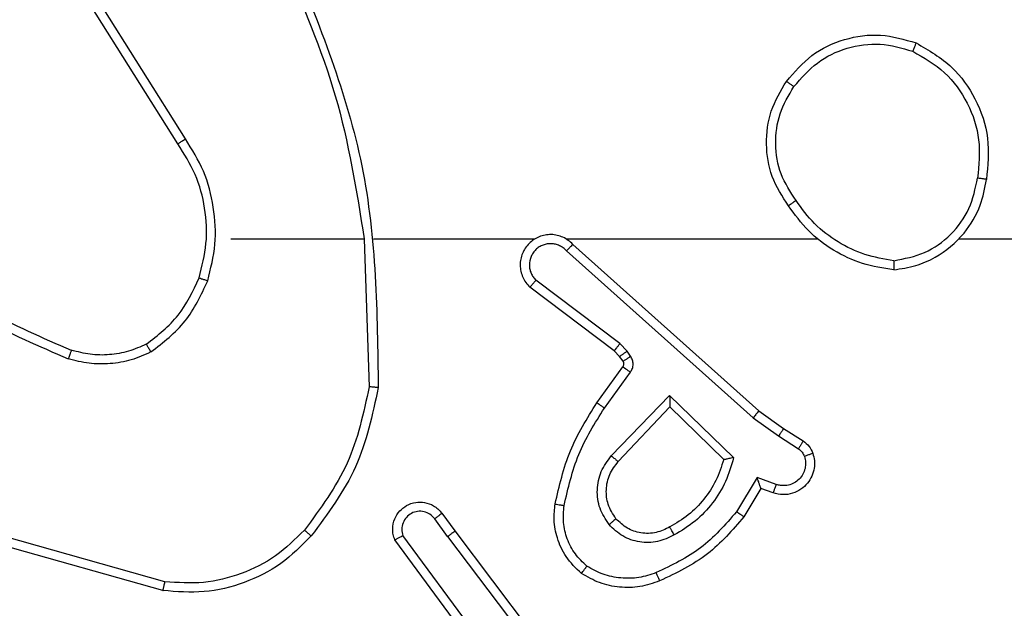
# Model space of a CAD drawing. Units: millimetres. Extents: x -4088 to -1545, y -1431 to -23.
# Drawn here: x -3109 to -3106, y -804 to -802 of the extents above; entities that cross this region are included whole.
import ezdxf

# ---------------------------------------------------------------- set-up
doc = ezdxf.new("R2010")
doc.units = ezdxf.units.MM
doc.header["$LTSCALE"] = 20
doc.header["$PDSIZE"] = -1
doc.layers.add('VP-DIM', color=7, linetype='Continuous')
doc.layers.add('VP-EQ', color=7, linetype='Continuous', true_color=0x8a3492)
doc.dimstyles.get("Standard").update_dxf_attribs({"dimtxt": 14, "dimasz": 20, "dimexe": 20, "dimexo": 50, "dimgap": 20, "dimtad": 0, "dimdec": 0, "dimzin": 0, "dimdsep": 46, "dimtxsty": 'Standard', "dimcen": -0.09, "dimadec": 0, "dimazin": 0, "dimtfac": 1, "dimtdec": 4, "dimtofl": 0, "dimtmove": 0, "dimatfit": 3, "dimfxl": 70, "dimfxlon": 1, "dimtolj": 1, "dimtzin": 0, "dimarcsym": 0})

# ---------------------------------------------------------------- blocks, each defined once
blk = doc.blocks.new('*D21')
at = {"layer": 'Defpoints', "color": 0}
for p in [(-1767.4119, -43.1895), (-3697.8016, -802.9781), (-1767.4119, -839.1713)]:
    blk.add_point(p, dxfattribs=at)
at = {"layer": 'VP-DIM', "color": 0, "lineweight": -2}
for p, q in [((-3697.8016, -113.1895), (-3697.8016, -23.1895)), ((-1767.4119, -113.1895), (-1767.4119, -23.1895)), ((-3677.8016, -43.1895), (-2774.7734, -43.1895)), ((-1787.4119, -43.1895), (-2690.4401, -43.1895))]:
    blk.add_line(p, q, dxfattribs=at)
at = {"layer": 'VP-DIM', "color": 0}
for points in [[(-3677.8016, -39.8562), (-3677.8016, -46.5228), (-3697.8016, -43.1895)], [(-1787.4119, -46.5228), (-1787.4119, -39.8562), (-1767.4119, -43.1895)]]:
    blk.add_solid(points, dxfattribs=at)
at = {"layer": 'VP-DIM', "color": 0, "insert": (-2732.6068, -43.1895), "char_height": 14, "attachment_point": 5}
blk.add_mtext('\\A1;1930', dxfattribs=at)
blk = doc.blocks.new('*D22')
at = {"layer": 'Defpoints', "color": 0}
for p in [(-1920.0986, -143.8713), (-3497.8017, -755.6316), (-1920.0986, -839.8592)]:
    blk.add_point(p, dxfattribs=at)
at = {"layer": 'VP-DIM', "color": 0, "lineweight": -2}
for p, q in [((-3497.8017, -213.8713), (-3497.8017, -123.8713)), ((-1920.0986, -213.8713), (-1920.0986, -123.8713)), ((-3477.8017, -143.8713), (-2751.1169, -143.8713)), ((-1940.0986, -143.8713), (-2666.7835, -143.8713))]:
    blk.add_line(p, q, dxfattribs=at)
at = {"layer": 'VP-DIM', "color": 0}
for points in [[(-3477.8017, -140.538), (-3477.8017, -147.2047), (-3497.8017, -143.8713)], [(-1940.0986, -147.2047), (-1940.0986, -140.538), (-1920.0986, -143.8713)]]:
    blk.add_solid(points, dxfattribs=at)
at = {"layer": 'VP-DIM', "color": 0, "insert": (-2708.9502, -143.8713), "char_height": 14, "attachment_point": 5}
blk.add_mtext('\\A1;1580', dxfattribs=at)
blk = doc.blocks.new('WD1418-1S1')
at = {"color": 7, "linetype": 'Continuous', "lineweight": 25}
for p, q in [((3822.4656, 3154.1114), (3822.2736, 3154.4169)), ((3822.4491, 3154.1002), (3822.2568, 3154.406)), ((3822.566, 3153.8909), (3822.8596, 3153.8909)), ((3822.8594, 3153.8908), (3822.8704, 3153.5654)), ((3822.8797, 3153.8909), (3823.2353, 3153.8909)), ((3823.3043, 3153.8909), (3823.8585, 3153.8909)), ((3823.3189, 3153.879), (3823.7285, 3153.5126)), ((3824.1687, 3153.8909), (3825.7659, 3153.8909)), ((3823.3049, 3153.8648), (3823.7162, 3153.4968)), ((3823.4103, 3153.6445), (3823.2246, 3153.7847)), ((3823.4226, 3153.6604), (3823.2376, 3153.8)), ((3823.4386, 3153.6438), (3823.4226, 3153.6604)), ((3823.422, 3153.6324), (3823.4103, 3153.6445)), ((3823.4462, 3153.6328), (3823.4386, 3153.6438)), ((3823.4295, 3153.6215), (3823.422, 3153.6324)), ((3823.372, 3153.5303), (3823.4294, 3153.6093)), ((3823.3884, 3153.5186), (3823.4457, 3153.5975)), ((3823.4037, 3153.4132), (3823.5321, 3153.5465)), ((3823.5321, 3153.5465), (3823.6729, 3153.4093)), ((3823.419, 3153.4006), (3823.5325, 3153.5215)), ((3823.5325, 3153.5215), (3823.6511, 3153.4049)), ((3823.7285, 3153.5126), (3823.783, 3153.4736)), ((3823.7162, 3153.4968), (3823.7721, 3153.457)), ((3823.783, 3153.4736), (3823.8261, 3153.446)), ((3823.7721, 3153.457), (3823.8156, 3153.429)), ((3823.7247, 3153.3656), (3823.6793, 3153.2901)), ((3823.767, 3153.3503), (3823.7247, 3153.3656)), ((3823.7331, 3153.3413), (3823.6956, 3153.279)), ((3823.7601, 3153.3316), (3823.7331, 3153.3413)), ((3823.0307, 3153.2867), (3823.0592, 3153.2479)), ((3823.0432, 3153.2358), (3823.0147, 3153.2748)), ((3823.0592, 3153.2479), (3823.2844, 3152.9492)), ((3822.4206, 3153.1361), (3822.0676, 3153.2353)), ((3823.0973, 3152.9978), (3822.9269, 3153.228)), ((3823.1129, 3153.0102), (3822.9447, 3153.2377)), ((3823.0432, 3153.2358), (3823.2693, 3152.9361)), ((3822.4164, 3153.1166), (3822.0613, 3153.2165))]:
    blk.add_line(p, q, dxfattribs=at)
for points, knots in [([(3822.6806, 3154.507), (3822.7232, 3154.408), (3822.8084, 3154.21), (3822.8425, 3153.9973), (3822.8596, 3153.8909)], [0, 0, 0, 0, 0.499987, 1, 1, 1, 1]), ([(3822.6984, 3154.5155), (3822.7604, 3154.3629), (3822.8842, 3154.0576), (3822.8883, 3153.7283), (3822.8903, 3153.5636)], [0, 0, 0, 0, 0.499991, 1, 1, 1, 1]), ([(3823.7892, 3154.238), (3823.8068, 3154.2584), (3823.8419, 3154.2993), (3823.9162, 3154.3339), (3823.9973, 3154.3453), (3824.0489, 3154.3302), (3824.0748, 3154.3226)], [0, 0, 0, 0, 0.25005, 0.500096, 0.750036, 1, 1, 1, 1]), ([(3823.8058, 3154.2264), (3823.822, 3154.2451), (3823.8542, 3154.2823), (3823.9219, 3154.3144), (3823.9962, 3154.3249), (3824.0436, 3154.3112), (3824.0673, 3154.3043)], [0, 0, 0, 0, 0.249922, 0.499835, 0.749535, 1, 1, 1, 1]), ([(3824.0748, 3154.3226), (3824.0747, 3154.3224), (3824.0746, 3154.3219), (3824.0734, 3154.3189), (3824.0721, 3154.3155), (3824.0705, 3154.3122), (3824.0691, 3154.3084), (3824.0679, 3154.3057), (3824.0673, 3154.3043)], [0, 0, 0, 0, 0.216895, 0.454558, 0.582454, 0.717058, 0.855565, 1, 1, 1, 1]), ([(3824.0748, 3154.3226), (3824.1026, 3154.3065), (3824.1555, 3154.2757), (3824.209, 3154.1998), (3824.2385, 3154.1133), (3824.2326, 3154.0524), (3824.2296, 3154.0221)], [0, 0, 0, 0, 0.26277, 0.499944, 0.750418, 1, 1, 1, 1]), ([(3824.0673, 3154.3043), (3824.0919, 3154.2901), (3824.1409, 3154.2616), (3824.1913, 3154.1916), (3824.2184, 3154.1097), (3824.2129, 3154.0533), (3824.2102, 3154.0251)], [0, 0, 0, 0, 0.250089, 0.500089, 0.750029, 1, 1, 1, 1]), ([(3823.7938, 3153.9639), (3823.7804, 3153.9848), (3823.7537, 3154.0262), (3823.742, 3154.1001), (3823.7512, 3154.1743), (3823.7765, 3154.2168), (3823.7892, 3154.238)], [0, 0, 0, 0, 0.252024, 0.498586, 0.748919, 1, 1, 1, 1]), ([(3823.8104, 3153.9755), (3823.7981, 3153.9944), (3823.7735, 3154.0323), (3823.7625, 3154.1001), (3823.7712, 3154.1682), (3823.7943, 3154.207), (3823.8058, 3154.2264)], [0, 0, 0, 0, 0.250216, 0.499996, 0.749929, 1, 1, 1, 1]), ([(3823.7892, 3154.238), (3823.7895, 3154.2379), (3823.7901, 3154.2375), (3823.7938, 3154.2348), (3823.7994, 3154.231), (3823.8037, 3154.228), (3823.8058, 3154.2264)], [0, 0, 0, 0, 0.250992, 0.498944, 0.750007, 1, 1, 1, 1]), ([(3822.4491, 3154.1002), (3822.4493, 3154.1003), (3822.4496, 3154.1006), (3822.452, 3154.1022), (3822.455, 3154.1042), (3822.458, 3154.1063), (3822.4617, 3154.1087), (3822.4643, 3154.1105), (3822.4656, 3154.1114)], [0, 0, 0, 0, 0.194541, 0.425582, 0.556152, 0.694717, 0.843457, 1, 1, 1, 1]), ([(3822.5148, 3153.7988), (3822.5215, 3153.8254), (3822.5349, 3153.8787), (3822.5298, 3153.9614), (3822.5092, 3154.0416), (3822.4802, 3154.0882), (3822.4656, 3154.1114)], [0, 0, 0, 0, 0.24994, 0.499982, 0.74998, 1, 1, 1, 1]), ([(3822.4959, 3153.8053), (3822.5022, 3153.8305), (3822.515, 3153.8807), (3822.5108, 3153.9589), (3822.4907, 3154.0345), (3822.463, 3154.0783), (3822.4491, 3154.1002)], [0, 0, 0, 0, 0.250019, 0.500009, 0.750029, 1, 1, 1, 1]), ([(3824.0259, 3153.8431), (3824.0491, 3153.8475), (3824.0953, 3153.8563), (3824.1534, 3153.8983), (3824.1958, 3153.956), (3824.2054, 3154.002), (3824.2102, 3154.0251)], [0, 0, 0, 0, 0.250247, 0.500057, 0.749992, 1, 1, 1, 1]), ([(3824.2296, 3154.0221), (3824.2294, 3154.0221), (3824.2288, 3154.0222), (3824.2257, 3154.0227), (3824.222, 3154.0233), (3824.2185, 3154.0238), (3824.2145, 3154.0244), (3824.2117, 3154.0248), (3824.2102, 3154.0251)], [0, 0, 0, 0, 0.219659, 0.457976, 0.586337, 0.719166, 0.855173, 1, 1, 1, 1]), ([(3824.0256, 3153.823), (3824.0419, 3153.8254), (3824.0737, 3153.83), (3824.1287, 3153.8543), (3824.181, 3153.8979), (3824.2182, 3153.9602), (3824.2261, 3154.0028), (3824.2296, 3154.0221)], [0, 0, 0, 0, 0.160455, 0.31073, 0.58035, 0.810105, 1, 1, 1, 1]), ([(3823.8104, 3153.9755), (3823.8092, 3153.9746), (3823.8067, 3153.9729), (3823.8032, 3153.9705), (3823.8003, 3153.9684), (3823.7971, 3153.9661), (3823.7944, 3153.9643), (3823.794, 3153.964), (3823.7938, 3153.9639)], [0, 0, 0, 0, 0.145234, 0.284812, 0.418769, 0.545172, 0.783714, 1, 1, 1, 1]), ([(3824.0256, 3153.823), (3824.0023, 3153.8266), (3823.9559, 3153.8337), (3823.892, 3153.8643), (3823.8354, 3153.907), (3823.8077, 3153.9449), (3823.7938, 3153.9639)], [0, 0, 0, 0, 0.250256, 0.500012, 0.749983, 1, 1, 1, 1]), ([(3824.0259, 3153.8431), (3824.0044, 3153.8466), (3823.9612, 3153.8537), (3823.9019, 3153.8828), (3823.8491, 3153.9224), (3823.8233, 3153.9578), (3823.8104, 3153.9755)], [0, 0, 0, 0, 0.249808, 0.499922, 0.750196, 1, 1, 1, 1]), ([(3823.3189, 3153.879), (3823.3156, 3153.8821), (3823.3091, 3153.8883), (3823.2974, 3153.895), (3823.2846, 3153.8993), (3823.2712, 3153.901), (3823.2577, 3153.8999), (3823.2447, 3153.8961), (3823.2328, 3153.8898), (3823.219, 3153.8786), (3823.2089, 3153.8635), (3823.2038, 3153.8465), (3823.2025, 3153.8331), (3823.2041, 3153.8196), (3823.2083, 3153.8067), (3823.2151, 3153.7946), (3823.2214, 3153.788), (3823.2246, 3153.7847)], [0, 0, 0, 0, 0.062773, 0.125003, 0.187763, 0.249999, 0.312854, 0.375312, 0.437577, 0.500108, 0.622259, 0.684188, 0.746556, 0.809338, 0.872486, 0.936125, 1, 1, 1, 1]), ([(3823.3049, 3153.8648), (3823.3027, 3153.867), (3823.2982, 3153.8715), (3823.29, 3153.8763), (3823.2811, 3153.8795), (3823.2718, 3153.8808), (3823.2623, 3153.8802), (3823.2532, 3153.8778), (3823.2447, 3153.8735), (3823.2373, 3153.8677), (3823.2312, 3153.8605), (3823.2252, 3153.8494), (3823.2225, 3153.8368), (3823.2238, 3153.8243), (3823.2267, 3153.8153), (3823.2312, 3153.807), (3823.2355, 3153.8023), (3823.2376, 3153.8)], [0, 0, 0, 0, 0.0622963, 0.1251922, 0.1878324, 0.2500056, 0.3123058, 0.3753508, 0.4378131, 0.5000448, 0.5626641, 0.6250567, 0.7496507, 0.8120752, 0.8746815, 0.9373807, 1, 1, 1, 1]), ([(3823.3189, 3153.879), (3823.3187, 3153.8788), (3823.3184, 3153.8784), (3823.316, 3153.8761), (3823.3134, 3153.8733), (3823.3109, 3153.8708), (3823.308, 3153.8679), (3823.3059, 3153.8658), (3823.3049, 3153.8648)], [0, 0, 0, 0, 0.220219, 0.459639, 0.586461, 0.718966, 0.856832, 1, 1, 1, 1]), ([(3821.8618, 3153.8539), (3821.9155, 3153.8121), (3822.024, 3153.7275), (3822.1506, 3153.6734), (3822.2145, 3153.646)], [0, 0, 0, 0, 0.494556, 1, 1, 1, 1]), ([(3821.8487, 3153.8387), (3821.904, 3153.7957), (3822.0146, 3153.7097), (3822.1434, 3153.6546), (3822.2079, 3153.6271)], [0, 0, 0, 0, 0.499927, 1, 1, 1, 1]), ([(3824.0259, 3153.8431), (3824.026, 3153.8416), (3824.026, 3153.8386), (3824.0258, 3153.8345), (3824.0259, 3153.8309), (3824.0257, 3153.8271), (3824.0257, 3153.8238), (3824.0256, 3153.8233), (3824.0256, 3153.823)], [0, 0, 0, 0, 0.143773, 0.282178, 0.415398, 0.543153, 0.7818, 1, 1, 1, 1]), ([(3822.3797, 3153.6594), (3822.405, 3153.679), (3822.4555, 3153.7182), (3822.4824, 3153.7763), (3822.4959, 3153.8053)], [0, 0, 0, 0, 0.499869, 1, 1, 1, 1]), ([(3822.3897, 3153.642), (3822.4169, 3153.6631), (3822.4713, 3153.7052), (3822.5003, 3153.7676), (3822.5148, 3153.7988)], [0, 0, 0, 0, 0.500076, 1, 1, 1, 1]), ([(3822.4959, 3153.8053), (3822.4961, 3153.8052), (3822.4967, 3153.805), (3822.5011, 3153.8035), (3822.5074, 3153.8014), (3822.5123, 3153.7997), (3822.5148, 3153.7988)], [0, 0, 0, 0, 0.251047, 0.501203, 0.752169, 1, 1, 1, 1]), ([(3823.2246, 3153.7847), (3823.2246, 3153.7848), (3823.2248, 3153.7849), (3823.2258, 3153.7861), (3823.2282, 3153.789), (3823.2326, 3153.7941), (3823.236, 3153.7981), (3823.2376, 3153.8)], [0, 0, 0, 0, 0.128472, 0.255883, 0.506445, 0.755859, 1, 1, 1, 1]), ([(3822.3797, 3153.6594), (3822.3667, 3153.6536), (3822.3408, 3153.642), (3822.2986, 3153.6349), (3822.2557, 3153.6351), (3822.2283, 3153.6424), (3822.2145, 3153.646)], [0, 0, 0, 0, 0.250047, 0.500014, 0.749934, 1, 1, 1, 1]), ([(3822.3897, 3153.642), (3822.3889, 3153.6436), (3822.3872, 3153.6465), (3822.3849, 3153.6504), (3822.383, 3153.6536), (3822.3814, 3153.6567), (3822.3799, 3153.6589), (3822.3798, 3153.6592), (3822.3797, 3153.6594)], [0, 0, 0, 0, 0.166915, 0.322686, 0.466219, 0.595857, 0.821681, 1, 1, 1, 1]), ([(3823.4103, 3153.6445), (3823.4106, 3153.6448), (3823.4111, 3153.6454), (3823.4144, 3153.6496), (3823.4184, 3153.6549), (3823.4212, 3153.6586), (3823.4226, 3153.6604)], [0, 0, 0, 0, 0.280405, 0.558837, 0.77919, 1, 1, 1, 1]), ([(3822.2145, 3153.646), (3822.2145, 3153.6459), (3822.2143, 3153.6455), (3822.2135, 3153.643), (3822.2123, 3153.6396), (3822.211, 3153.6362), (3822.2096, 3153.6319), (3822.2084, 3153.6287), (3822.2079, 3153.6271)], [0, 0, 0, 0, 0.180054, 0.407781, 0.538441, 0.68077, 0.834673, 1, 1, 1, 1]), ([(3822.3897, 3153.642), (3822.3755, 3153.6356), (3822.3469, 3153.6229), (3822.3004, 3153.6151), (3822.2532, 3153.6152), (3822.223, 3153.6231), (3822.2079, 3153.6271)], [0, 0, 0, 0, 0.249733, 0.5000685, 0.7499948, 1, 1, 1, 1]), ([(3823.422, 3153.6324), (3823.4223, 3153.6326), (3823.423, 3153.633), (3823.4273, 3153.6361), (3823.4328, 3153.6398), (3823.4367, 3153.6424), (3823.4386, 3153.6438)], [0, 0, 0, 0, 0.27962, 0.558444, 0.778887, 1, 1, 1, 1]), ([(3823.4295, 3153.6215), (3823.4298, 3153.6217), (3823.4305, 3153.6221), (3823.435, 3153.6251), (3823.4405, 3153.6288), (3823.4443, 3153.6315), (3823.4462, 3153.6328)], [0, 0, 0, 0, 0.2791885, 0.5591244, 0.7792277, 1, 1, 1, 1]), ([(3823.4457, 3153.5975), (3823.4474, 3153.6002), (3823.4506, 3153.6056), (3823.452, 3153.6151), (3823.4508, 3153.6245), (3823.4477, 3153.63), (3823.4462, 3153.6328)], [0, 0, 0, 0, 0.2507067, 0.5006062, 0.7506748, 1, 1, 1, 1]), ([(3823.4294, 3153.6093), (3823.43, 3153.6102), (3823.431, 3153.612), (3823.4316, 3153.6152), (3823.4311, 3153.6185), (3823.4301, 3153.6205), (3823.4295, 3153.6215)], [0, 0, 0, 0, 0.237769, 0.483576, 0.738226, 1, 1, 1, 1]), ([(3823.4294, 3153.6093), (3823.4297, 3153.6091), (3823.4303, 3153.6086), (3823.4347, 3153.6055), (3823.4401, 3153.6016), (3823.4438, 3153.5988), (3823.4457, 3153.5975)], [0, 0, 0, 0, 0.27888, 0.558704, 0.778901, 1, 1, 1, 1]), ([(3822.8704, 3153.5654), (3822.858, 3153.5076), (3822.8332, 3153.3922), (3822.7629, 3153.2972), (3822.7278, 3153.2498)], [0, 0, 0, 0, 0.500033, 1, 1, 1, 1]), ([(3822.8903, 3153.5636), (3822.8776, 3153.5037), (3822.8522, 3153.3841), (3822.7793, 3153.2859), (3822.7429, 3153.2368)], [0, 0, 0, 0, 0.50005, 1, 1, 1, 1]), ([(3822.8903, 3153.5636), (3822.8901, 3153.5636), (3822.8896, 3153.5636), (3822.8866, 3153.5639), (3822.8829, 3153.5642), (3822.8792, 3153.5645), (3822.875, 3153.565), (3822.872, 3153.5652), (3822.8704, 3153.5654)], [0, 0, 0, 0, 0.204027, 0.43894, 0.567501, 0.704954, 0.848821, 1, 1, 1, 1]), ([(3823.5321, 3153.5465), (3823.5322, 3153.5429), (3823.5322, 3153.537), (3823.5326, 3153.5302), (3823.5325, 3153.5261), (3823.5325, 3153.5235), (3823.5325, 3153.5219), (3823.5325, 3153.5216), (3823.5325, 3153.5215)], [0, 0, 0, 0, 0.3085315, 0.5018552, 0.6416024, 0.7706783, 0.889069, 1, 1, 1, 1]), ([(3823.28, 3153.3073), (3823.289, 3153.3471), (3823.3072, 3153.4266), (3823.3504, 3153.4958), (3823.372, 3153.5303)], [0, 0, 0, 0, 0.500249, 1, 1, 1, 1]), ([(3823.372, 3153.5303), (3823.3723, 3153.5302), (3823.3728, 3153.5298), (3823.3765, 3153.5271), (3823.382, 3153.5232), (3823.3863, 3153.5202), (3823.3884, 3153.5186)], [0, 0, 0, 0, 0.249313, 0.499156, 0.748953, 1, 1, 1, 1]), ([(3823.2998, 3153.3038), (3823.3086, 3153.3421), (3823.326, 3153.4187), (3823.3676, 3153.4853), (3823.3884, 3153.5186)], [0, 0, 0, 0, 0.499983, 1, 1, 1, 1]), ([(3823.7285, 3153.5126), (3823.7284, 3153.5124), (3823.7281, 3153.512), (3823.7264, 3153.5097), (3823.724, 3153.5068), (3823.7218, 3153.504), (3823.7191, 3153.5006), (3823.7172, 3153.4981), (3823.7162, 3153.4968)], [0, 0, 0, 0, 0.198097, 0.430474, 0.560359, 0.698317, 0.845612, 1, 1, 1, 1]), ([(3823.783, 3153.4736), (3823.7829, 3153.4734), (3823.7827, 3153.473), (3823.781, 3153.4702), (3823.7788, 3153.4671), (3823.777, 3153.4641), (3823.7746, 3153.4607), (3823.7729, 3153.4582), (3823.7721, 3153.457)], [0, 0, 0, 0, 0.216858, 0.454955, 0.58245, 0.715403, 0.854263, 1, 1, 1, 1]), ([(3823.8261, 3153.446), (3823.826, 3153.4456), (3823.8256, 3153.445), (3823.8229, 3153.4404), (3823.8193, 3153.4349), (3823.8168, 3153.431), (3823.8156, 3153.429)], [0, 0, 0, 0, 0.280723, 0.55891, 0.779762, 1, 1, 1, 1]), ([(3823.8261, 3153.446), (3823.8309, 3153.4424), (3823.8403, 3153.4351), (3823.8451, 3153.4242), (3823.8475, 3153.4188)], [0, 0, 0, 0, 0.500129, 1, 1, 1, 1]), ([(3823.8475, 3153.4188), (3823.8489, 3153.4136), (3823.8518, 3153.4028), (3823.851, 3153.3855), (3823.8461, 3153.3682), (3823.8361, 3153.3521), (3823.8215, 3153.3387), (3823.8029, 3153.3298), (3823.7814, 3153.3264), (3823.7673, 3153.3298), (3823.7601, 3153.3316)], [0, 0, 0, 0, 0.105925, 0.217298, 0.333977, 0.45631, 0.583887, 0.717258, 0.855787, 1, 1, 1, 1]), ([(3823.8156, 3153.429), (3823.8185, 3153.4268), (3823.8244, 3153.4223), (3823.8273, 3153.4156), (3823.8288, 3153.4122)], [0, 0, 0, 0, 0.501916, 1, 1, 1, 1]), ([(3823.8475, 3153.4188), (3823.8472, 3153.4187), (3823.8466, 3153.4184), (3823.8424, 3153.4169), (3823.8362, 3153.4147), (3823.8313, 3153.413), (3823.8288, 3153.4122)], [0, 0, 0, 0, 0.249707, 0.498801, 0.750127, 1, 1, 1, 1]), ([(3823.3986, 3153.2619), (3823.3911, 3153.2735), (3823.376, 3153.2967), (3823.3707, 3153.3386), (3823.3789, 3153.3799), (3823.3954, 3153.4021), (3823.4037, 3153.4132)], [0, 0, 0, 0, 0.25025, 0.500053, 0.749921, 1, 1, 1, 1]), ([(3823.4139, 3153.2748), (3823.4072, 3153.2851), (3823.3948, 3153.3045), (3823.391, 3153.3395), (3823.3979, 3153.3733), (3823.412, 3153.3915), (3823.419, 3153.4006)], [0, 0, 0, 0, 0.265283, 0.499897, 0.752497, 1, 1, 1, 1]), ([(3823.4037, 3153.4132), (3823.405, 3153.4121), (3823.4075, 3153.41), (3823.4111, 3153.4072), (3823.4139, 3153.4048), (3823.4166, 3153.4026), (3823.4186, 3153.4009), (3823.4189, 3153.4007), (3823.419, 3153.4006)], [0, 0, 0, 0, 0.164633, 0.320507, 0.461626, 0.591833, 0.818827, 1, 1, 1, 1]), ([(3823.6511, 3153.4049), (3823.646, 3153.3893), (3823.6359, 3153.3582), (3823.6087, 3153.317), (3823.5745, 3153.2815), (3823.5463, 3153.2649), (3823.5322, 3153.2566)], [0, 0, 0, 0, 0.250084, 0.499968, 0.75003, 1, 1, 1, 1]), ([(3823.6729, 3153.4093), (3823.6678, 3153.3915), (3823.6576, 3153.3559), (3823.6277, 3153.3087), (3823.5898, 3153.2677), (3823.5582, 3153.2486), (3823.5423, 3153.239)], [0, 0, 0, 0, 0.249936, 0.500111, 0.750233, 1, 1, 1, 1]), ([(3823.6729, 3153.4093), (3823.671, 3153.4089), (3823.6675, 3153.4082), (3823.6623, 3153.4071), (3823.6581, 3153.4062), (3823.6548, 3153.4055), (3823.6526, 3153.4052), (3823.6513, 3153.4049), (3823.6511, 3153.4049), (3823.651, 3153.4049)], [0, 0, 0, 0, 0.177575, 0.320879, 0.501811, 0.635532, 0.764001, 0.885318, 1, 1, 1, 1]), ([(3823.8288, 3153.4122), (3823.8299, 3153.4078), (3823.8322, 3153.399), (3823.8308, 3153.3853), (3823.8259, 3153.3725), (3823.8177, 3153.3615), (3823.8067, 3153.3532), (3823.794, 3153.3483), (3823.782, 3153.3473), (3823.773, 3153.3485), (3823.7686, 3153.3498), (3823.767, 3153.3503)], [0, 0, 0, 0, 0.124935, 0.249688, 0.374732, 0.499695, 0.625236, 0.749655, 0.874231, 0.953332, 1, 1, 1, 1]), ([(3823.7331, 3153.3413), (3823.7331, 3153.3414), (3823.7331, 3153.3417), (3823.7324, 3153.3433), (3823.7316, 3153.3459), (3823.7301, 3153.35), (3823.728, 3153.3566), (3823.7259, 3153.3622), (3823.7247, 3153.3656)], [0, 0, 0, 0, 0.111709, 0.23035, 0.358858, 0.498559, 0.70329, 1, 1, 1, 1]), ([(3823.7601, 3153.3316), (3823.7602, 3153.3319), (3823.7605, 3153.3324), (3823.7622, 3153.3367), (3823.7644, 3153.3429), (3823.7661, 3153.3478), (3823.767, 3153.3503)], [0, 0, 0, 0, 0.249924, 0.499751, 0.749844, 1, 1, 1, 1]), ([(3822.9269, 3153.228), (3822.9255, 3153.232), (3822.9228, 3153.2398), (3822.9216, 3153.2558), (3822.9253, 3153.2744), (3822.9367, 3153.2922), (3822.9529, 3153.305), (3822.9721, 3153.3117), (3822.993, 3153.3116), (3823.0098, 3153.3055), (3823.0225, 3153.2966), (3823.0279, 3153.2901), (3823.0307, 3153.2867)], [0, 0, 0, 0, 0.072734, 0.142613, 0.273087, 0.392211, 0.500038, 0.623668, 0.734951, 0.854941, 0.924384, 1, 1, 1, 1]), ([(3823.0147, 3153.2748), (3823.0115, 3153.2783), (3823.005, 3153.2855), (3822.9914, 3153.291), (3822.977, 3153.2918), (3822.9631, 3153.2874), (3822.9517, 3153.2783), (3822.9442, 3153.266), (3822.9412, 3153.2516), (3822.9435, 3153.2423), (3822.9447, 3153.2377)], [0, 0, 0, 0, 0.125137, 0.250096, 0.375104, 0.500026, 0.62488, 0.749952, 0.875045, 1, 1, 1, 1]), ([(3823.0307, 3153.2867), (3823.0304, 3153.2865), (3823.0299, 3153.2861), (3823.0263, 3153.2833), (3823.0209, 3153.2795), (3823.0168, 3153.2763), (3823.0147, 3153.2748)], [0, 0, 0, 0, 0.250084, 0.499919, 0.751058, 1, 1, 1, 1]), ([(3823.3379, 3153.1543), (3823.3257, 3153.166), (3823.3026, 3153.1883), (3823.2837, 3153.2304), (3823.2761, 3153.2704), (3823.2787, 3153.2955), (3823.28, 3153.3073)], [0, 0, 0, 0, 0.294066, 0.55884, 0.794189, 1, 1, 1, 1]), ([(3823.28, 3153.3073), (3823.2803, 3153.3072), (3823.2809, 3153.3071), (3823.2855, 3153.3063), (3823.2921, 3153.3051), (3823.2972, 3153.3042), (3823.2998, 3153.3038)], [0, 0, 0, 0, 0.251412, 0.500669, 0.751334, 1, 1, 1, 1]), ([(3823.3499, 3153.1702), (3823.3409, 3153.1789), (3823.3228, 3153.1961), (3823.3054, 3153.2297), (3823.2964, 3153.2665), (3823.2987, 3153.2913), (3823.2998, 3153.3038)], [0, 0, 0, 0, 0.249859, 0.500023, 0.749953, 1, 1, 1, 1]), ([(3823.6793, 3153.2901), (3823.6545, 3153.2616), (3823.6049, 3153.2047), (3823.5367, 3153.1723), (3823.5027, 3153.1561)], [0, 0, 0, 0, 0.50016, 1, 1, 1, 1]), ([(3823.6956, 3153.279), (3823.6954, 3153.2792), (3823.6951, 3153.2794), (3823.6925, 3153.2811), (3823.6895, 3153.2832), (3823.6865, 3153.2851), (3823.6831, 3153.2875), (3823.6806, 3153.2892), (3823.6793, 3153.2901)], [0, 0, 0, 0, 0.207304, 0.443113, 0.570798, 0.707258, 0.84998, 1, 1, 1, 1]), ([(3823.4139, 3153.2748), (3823.4136, 3153.2746), (3823.4131, 3153.2742), (3823.4097, 3153.2712), (3823.4046, 3153.2669), (3823.4006, 3153.2635), (3823.3986, 3153.2619)], [0, 0, 0, 0, 0.250522, 0.500262, 0.750211, 1, 1, 1, 1]), ([(3823.5322, 3153.2566), (3823.5226, 3153.2518), (3823.5026, 3153.242), (3823.4692, 3153.242), (3823.4374, 3153.2524), (3823.4218, 3153.2672), (3823.4139, 3153.2748)], [0, 0, 0, 0, 0.246435, 0.508063, 0.75011, 1, 1, 1, 1]), ([(3823.6956, 3153.279), (3823.6705, 3153.2498), (3823.6187, 3153.1896), (3823.5469, 3153.1553), (3823.51, 3153.1377)], [0, 0, 0, 0, 0.48531, 1, 1, 1, 1]), ([(3822.7278, 3153.2498), (3822.7075, 3153.2297), (3822.6669, 3153.1896), (3822.5896, 3153.1515), (3822.506, 3153.13), (3822.4491, 3153.1341), (3822.4206, 3153.1361)], [0, 0, 0, 0, 0.249913, 0.499861, 0.750072, 1, 1, 1, 1]), ([(3822.7429, 3153.2368), (3822.7426, 3153.237), (3822.742, 3153.2375), (3822.738, 3153.241), (3822.733, 3153.2452), (3822.7295, 3153.2483), (3822.7278, 3153.2498)], [0, 0, 0, 0, 0.279804, 0.558617, 0.780458, 1, 1, 1, 1]), ([(3823.0432, 3153.2358), (3823.0453, 3153.2374), (3823.0495, 3153.2405), (3823.0548, 3153.2445), (3823.0585, 3153.2473), (3823.059, 3153.2477), (3823.0592, 3153.2479)], [0, 0, 0, 0, 0.2513371, 0.4995857, 0.7490418, 1, 1, 1, 1]), ([(3823.5423, 3153.239), (3823.5303, 3153.2333), (3823.5064, 3153.222), (3823.4659, 3153.2218), (3823.4274, 3153.2343), (3823.4082, 3153.2527), (3823.3986, 3153.2619)], [0, 0, 0, 0, 0.249949, 0.500014, 0.749921, 1, 1, 1, 1]), ([(3823.5423, 3153.239), (3823.5414, 3153.2407), (3823.5396, 3153.2438), (3823.5372, 3153.248), (3823.5353, 3153.2513), (3823.5336, 3153.2542), (3823.5326, 3153.2562), (3823.5323, 3153.2565), (3823.5322, 3153.2566)], [0, 0, 0, 0, 0.179749, 0.344261, 0.4939, 0.626173, 0.844334, 1, 1, 1, 1]), ([(3822.7429, 3153.2368), (3822.7214, 3153.2153), (3822.6785, 3153.1724), (3822.5963, 3153.1315), (3822.5072, 3153.1094), (3822.4467, 3153.1142), (3822.4164, 3153.1166)], [0, 0, 0, 0, 0.249924, 0.500035, 0.750005, 1, 1, 1, 1]), ([(3822.9269, 3153.228), (3822.927, 3153.228), (3822.9271, 3153.2281), (3822.9284, 3153.2287), (3822.93, 3153.2297), (3822.9331, 3153.2314), (3822.938, 3153.234), (3822.9425, 3153.2365), (3822.9447, 3153.2377)], [0, 0, 0, 0, 0.132666, 0.262193, 0.390638, 0.516169, 0.761443, 1, 1, 1, 1]), ([(3823.3379, 3153.1543), (3823.3381, 3153.1545), (3823.3384, 3153.1549), (3823.3405, 3153.1576), (3823.3428, 3153.1607), (3823.3449, 3153.1635), (3823.3473, 3153.1668), (3823.349, 3153.1691), (3823.3499, 3153.1702)], [0, 0, 0, 0, 0.226743, 0.469601, 0.595193, 0.726332, 0.861184, 1, 1, 1, 1]), ([(3823.5027, 3153.1561), (3823.49, 3153.1518), (3823.4647, 3153.1433), (3823.4244, 3153.143), (3823.3849, 3153.1508), (3823.3615, 3153.1637), (3823.3499, 3153.1702)], [0, 0, 0, 0, 0.249966, 0.499858, 0.749833, 1, 1, 1, 1]), ([(3823.51, 3153.1377), (3823.5099, 3153.138), (3823.5098, 3153.1386), (3823.5082, 3153.1428), (3823.5056, 3153.1489), (3823.5036, 3153.1537), (3823.5027, 3153.1561)], [0, 0, 0, 0, 0.250993, 0.499656, 0.75026, 1, 1, 1, 1]), ([(3822.4164, 3153.1166), (3822.4165, 3153.1168), (3822.4165, 3153.1173), (3822.4172, 3153.1202), (3822.4179, 3153.1238), (3822.4187, 3153.1273), (3822.4197, 3153.1315), (3822.4203, 3153.1345), (3822.4206, 3153.1361)], [0, 0, 0, 0, 0.201611, 0.435145, 0.564426, 0.701494, 0.847138, 1, 1, 1, 1]), ([(3823.51, 3153.1377), (3823.4958, 3153.1329), (3823.4672, 3153.1232), (3823.4217, 3153.1227), (3823.3771, 3153.1318), (3823.351, 3153.1468), (3823.3379, 3153.1543)], [0, 0, 0, 0, 0.249781, 0.499813, 0.749899, 1, 1, 1, 1])]:
    blk.add_open_spline(points, degree=3, knots=knots, dxfattribs=at)
blk = doc.blocks.new('WD1418-1S1 2D')
blk.add_blockref('WD1418-1S1', (-6930.6762, -3956.7725))

msp = doc.modelspace()

# ---------------------------------------------------------------- block references
at = {"layer": 'VP-EQ', "color": 0}
msp.add_blockref('WD1418-1S1 2D', (0, 0), dxfattribs=at)

# ---------------------------------------------------------------- dimensions: what is measured, and where the dimension line sits
at = {"layer": 'VP-DIM', "color": 0}
dim = msp.add_linear_dim(base=(-1767.4119, -43.1895), p1=(-3697.8016, -802.9781), p2=(-1767.4119, -839.1713), dimstyle='Standard', dxfattribs=at)
dim.commit()
dim.dimension.update_dxf_attribs({"geometry": '*D21', "text_midpoint": (-2732.6068, -43.1895)})
dim = msp.add_linear_dim(base=(-1920.0986, -143.8713), p1=(-3497.8017, -755.6316), p2=(-1920.0986, -839.8592), text='1580', dimstyle='Standard', dxfattribs=at)
dim.commit()
dim.dimension.update_dxf_attribs({"geometry": '*D22', "text_midpoint": (-2708.9502, -143.8713)})

doc.saveas('drawing.dxf')
